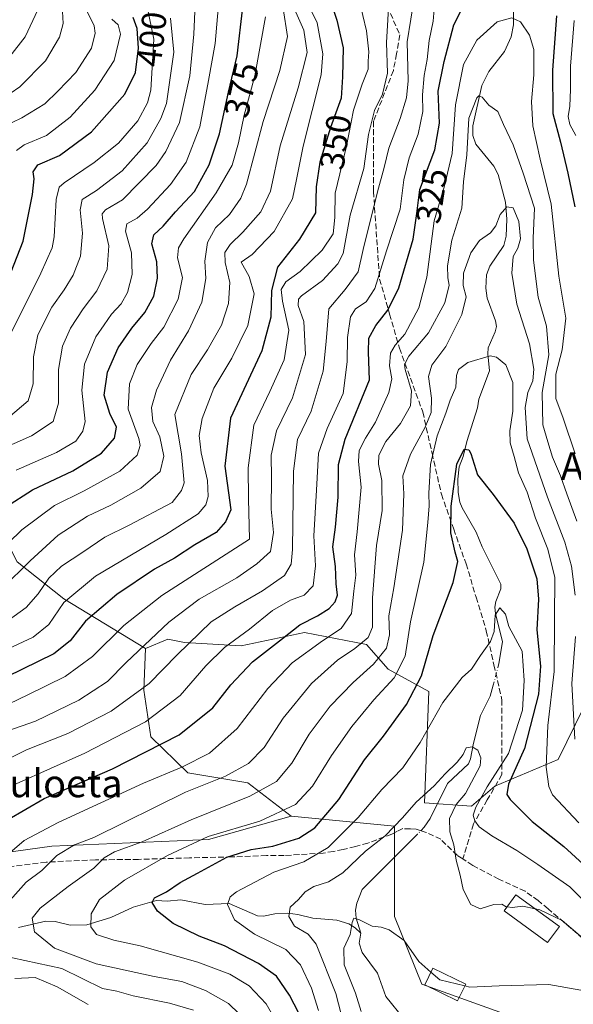
# Model space of a CAD drawing. Units: metres. Extents: x 603338 to 606762, y 4775484 to 4777850.
# Drawn here: x 603870 to 604030, y 4777044 to 4777329 of the extents above; entities that cross this region are included whole.
import ezdxf
from ezdxf.enums import TextEntityAlignment as Align

# ---------------------------------------------------------------- set-up
doc = ezdxf.new("R2010")
doc.units = ezdxf.units.M
doc.header["$MEASUREMENT"] = 0
doc.linetypes.add('DGN Style 3', pattern=[2.307223458686699, 1.648016756204785, -0.6592067024819142])
doc.linetypes.add('DGN Style 4', pattern=[2.6384748266838614, 1.318413404963828, -0.6592067024819142, 0.001648016756204785, -0.6592067024819142])
for name, color, linetype, lineweight in [('Arbolado forestal CxS', 92, 'Continuous', 0), ('Corriente natural lineal', 142, 'Continuous', 13), ('Corriente natural lineal oculto', 9, 'DGN Style 4', 13), ('Curva de nivel maestra', 30, 'Continuous', 30), ('Curva de nivel normal', 30, 'Continuous', 0), ('Edificación Cxs', 1, 'Continuous', 13), ('Pastizal CxS', 92, 'Continuous', 0), ('Rótulo de curva de nivel directora', 7, 'Continuous', 0), ('Senda', 7, 'DGN Style 3', 0), ('Texto cartográfico', 7, 'Continuous', 0)]:
    doc.layers.add(name, color=color, linetype=linetype, lineweight=lineweight)
doc.styles.add('Style-Arial', font='txt')

msp = doc.modelspace()

# ---------------------------------------------------------------- linework, layer by layer
at = {"layer": 'Arbolado forestal CxS', "color": 92, "linetype": 'Continuous', "lineweight": 0}
for points in [[(603732.4385000002, 4777345.3595, 505.5820999999996), (603734.7220999999, 4777338.9147, 504.6803999999975), (603737.5625, 4777330.541300001, 502.4302000000025), (603744.0960999997, 4777324.3519, 497.872199999998), (603761.4244999997, 4777325.3145, 488.0691999999981), (603761.9156999999, 4777324.628699999, 487.8891000000004), (603768.1136999996, 4777315.969500001, 483.9238000000041), (603786.3841000004, 4777312.056500001, 469.8488000000071), (603799.8057000004, 4777298.174699999, 459.1689000000042), (603810.6382999998, 4777283.1273, 447.3019000000059), (603815.7893000003, 4777268.943499999, 440.5864000000002), (603818.5031000003, 4777257.399700001, 435.9284999999945), (603824.3887, 4777245.727700001, 427.2810999999929), (603831.0875000004, 4777238.469500001, 420.1042000000016), (603842.8605000004, 4777231.0065, 410.7709000000032), (603847.7320999998, 4777225.728499999, 405.6570000000065), (603852.1721000001, 4777209.667500001, 394.9949999999953), (603859.1227000002, 4777192.8705, 382.9915000000037), (603869.7260999996, 4777172.114499999, 368.3460999999952), (603883.2758999999, 4777161.4047, 357.415599999993), (603906.8482999997, 4777147.113299999, 341.2642000000051)], [(603732.4385000002, 4777345.3595, 505.5820999999996), (603734.7220999999, 4777338.9147, 504.6803999999975), (603737.5625, 4777330.541300001, 502.4302000000025), (603744.0960999997, 4777324.3519, 497.872199999998), (603761.4244999997, 4777325.3145, 488.0691999999981), (603761.9156999999, 4777324.628699999, 487.8891000000004), (603768.1136999996, 4777315.969500001, 483.9238000000041), (603786.3841000004, 4777312.056500001, 469.8488000000071), (603799.8057000004, 4777298.174699999, 459.1689000000042), (603810.6382999998, 4777283.1273, 447.3019000000059), (603815.7893000003, 4777268.943499999, 440.5864000000002), (603818.5031000003, 4777257.399700001, 435.9284999999945), (603824.3887, 4777245.727700001, 427.2810999999929), (603831.0875000004, 4777238.469500001, 420.1042000000016), (603842.8605000004, 4777231.0065, 410.7709000000032), (603847.7320999998, 4777225.728499999, 405.6570000000065), (603852.1721000001, 4777209.667500001, 394.9949999999953), (603859.1227000002, 4777192.8705, 382.9915000000037), (603869.7260999996, 4777172.114499999, 368.3460999999952), (603883.2758999999, 4777161.4047, 357.415599999993), (603906.8482999997, 4777147.113299999, 341.2642000000051)], [(603869.7260999996, 4777172.114499999, 368.3460999999952), (603883.2758999999, 4777161.4047, 357.415599999993), (603906.8482999997, 4777147.113299999, 341.2642000000051), (603906.3652999997, 4777135.0625, 336.7924000000057), (603908.3693000004, 4777121.6415, 329.203800000003), (603919.0258999999, 4777111.2415, 320.3812000000034), (603936.3537, 4777108.351500001, 314.3527000000031), (603948.8693000004, 4777098.7205, 305.5678999999946), (603924.9937000005, 4777091.9965, 306.207699999999), (603879.7474999996, 4777090.070699999, 318.1428000000014), (603845.0900999998, 4777085.254699999, 329.5678000000044)], [(604048.2298999997, 4777160.596899999, 323.4579999999987), (604025.8850999996, 4777115.0931, 306.1153999999952), (604007.5932999998, 4777107.3881, 294.0905999999959), (604000.8542999999, 4777101.610900001, 293.3338999999978), (603987.3765000004, 4777102.5733, 290.2581000000064), (603988.6239, 4777134.689099999, 299.4250000000029), (603976.8331000004, 4777141.186699999, 309.4573999999994), (603970.5843000002, 4777148.2623, 316.2551999999997), (603952.7207000004, 4777151.691299999, 325.2737000000052), (603934.4288999997, 4777147.839299999, 330.1407999999938), (603918.0630999999, 4777148.802300001, 337.2081000000035), (603913.2490999997, 4777149.7653, 339.8260000000009), (603906.8482999997, 4777147.113299999, 341.2642000000051), (603883.2758999999, 4777161.4047, 357.415599999993), (603869.7260999996, 4777172.114499999, 368.3460999999952)], [(604048.2298999997, 4777160.596899999, 323.4579999999987), (604025.8850999996, 4777115.0931, 306.1153999999952), (604007.5932999998, 4777107.3881, 294.0905999999959), (604000.8542999999, 4777101.610900001, 293.3338999999978), (603987.3765000004, 4777102.5733, 290.2581000000064), (603988.6239, 4777134.689099999, 299.4250000000029), (603976.8331000004, 4777141.186699999, 309.4573999999994), (603970.5843000002, 4777148.2623, 316.2551999999997), (603952.7207000004, 4777151.691299999, 325.2737000000052), (603934.4288999997, 4777147.839299999, 330.1407999999938), (603918.0630999999, 4777148.802300001, 337.2081000000035), (603913.2490999997, 4777149.7653, 339.8260000000009), (603906.8482999997, 4777147.113299999, 341.2642000000051)], [(603906.8482999997, 4777147.113299999, 341.2642000000051), (603906.3652999997, 4777135.0625, 336.7924000000057), (603908.3693000004, 4777121.6415, 329.203800000003), (603919.0258999999, 4777111.2415, 320.3812000000034), (603936.3537, 4777108.351500001, 314.3527000000031), (603948.8693000004, 4777098.7205, 305.5678999999946)], [(603845.0900999998, 4777085.254699999, 329.5678000000044), (603879.7474999996, 4777090.070699999, 318.1428000000014), (603924.9937000005, 4777091.9965, 306.207699999999), (603948.8693000004, 4777098.7205, 305.5678999999946), (603978.7127, 4777095.8311, 290.9406000000017), (603978.7125000004, 4777069.827299999, 286.2768000000069), (603986.5317000002, 4777050.234300001, 283.7581000000064), (604028.8642999995, 4777035.0463, 279.6573999999964)], [(603845.0900999998, 4777085.254699999, 329.5678000000044), (603879.7474999996, 4777090.070699999, 318.1428000000014), (603924.9937000005, 4777091.9965, 306.207699999999), (603948.8693000004, 4777098.7205, 305.5678999999946)], [(603845.0900999998, 4777085.254699999, 329.5678000000044), (603879.7474999996, 4777090.070699999, 318.1428000000014), (603924.9937000005, 4777091.9965, 306.207699999999), (603948.8693000004, 4777098.7205, 305.5678999999946)], [(603948.8693000004, 4777098.7205, 305.5678999999946), (603978.7127, 4777095.8311, 290.9406000000017), (603978.7125000004, 4777069.827299999, 286.2768000000069), (603986.5317000002, 4777050.234300001, 283.7581000000064), (604028.8642999995, 4777035.0463, 279.6573999999964)]]:
    msp.add_polyline3d(points, dxfattribs=at)
at = {"layer": 'Corriente natural lineal', "color": 142, "linetype": 'Continuous', "lineweight": 13}
for points in [[(604013.0027000001, 4777332.0525, 320.9135999999999), (604013.0000999998, 4777327.0001, 320.1073000000033), (604012.3585000001, 4777323.5867, 319.4254999999976), (604010.4600999998, 4777319.3431, 318.3110000000015), (604005.9313000003, 4777313.5483, 317.2002000000066), (604003.8749000002, 4777309.558700001, 317.2541000000056), (604001.3205000004, 4777297.8397, 316.6601999999984), (604001.3108999999, 4777295.083100001, 316.7523999999976), (604002.1353000002, 4777292.549500001, 316.0593999999983), (604007.3120999997, 4777286.1985, 312.9622999999993), (604008.5619000001, 4777283.820499999, 312.6919999999955), (604010.7144999999, 4777275.843699999, 310.9431000000041), (604011.0947000004, 4777270.983100001, 310.2418000000035), (604010.8857000005, 4777266.076300001, 309.7437000000064), (604010.2111000001, 4777263.3391, 309.5157999999938), (604006.1656999999, 4777257.4297, 308.9585999999982), (604005.2697000002, 4777254.8543, 308.8959000000032), (604005.0557000004, 4777251.0273, 308.5825999999943), (604005.3951000003, 4777248.179300001, 308.3218000000052), (604007.8353000004, 4777241.611500001, 306.6848000000027), (604008.0663000002, 4777240.0175, 306.5133999999962), (604007.7333000004, 4777238.445699999, 306.2871000000014), (604005.7269000001, 4777233.8573, 305.6837999999989), (604005.5932999998, 4777232.104499999, 305.3212000000058), (604006.1158999996, 4777227.158700001, 304.5103999999992), (604003.0000999998, 4777219.0001, 303.3502000000008), (604002.6586999996, 4777216.573899999, 303.0531000000047), (603999.5232999995, 4777206.7711, 301.6450000000041), (603998.4868999999, 4777202.4619, 300.9704000000056), (603997.3554999996, 4777199.5327, 300.9872000000032), (603996.9528999999, 4777195.934699999, 300.9312000000064), (603997.0506999996, 4777192.0691, 300.510500000004), (603997.5752999998, 4777189.2817, 300.0743999999977), (603998.2481000006, 4777187.665100001, 299.840200000006), (604002.2660999997, 4777180.692500001, 298.0494000000036), (604003.9331, 4777176.419700001, 297.5544999999984), (604009.3573000003, 4777165.686899999, 295.8190999999933), (604009.3690999999, 4777164.3159, 295.7458000000042), (604007.9146999996, 4777160.705700001, 296.0421000000061), (604007.6517000003, 4777158.985099999, 296.1671999999962), (604007.7966999998, 4777157.229499999, 296.2361999999994), (604009.8060999997, 4777149.0053, 295.1153000000049), (604008.8249000004, 4777142.800100001, 293.6757999999973)], [(604007.1643000003, 4777136.570699999, 292.6080999999977), (604006.2556999996, 4777133.317100001, 292.2617999999929), (604003.4791000001, 4777127.7929, 292.1475999999966), (604001.4357000003, 4777119.806500001, 291.0791999999929), (604000.6423000004, 4777115.3135, 290.4328999999998), (603999.9965000004, 4777113.8203, 290.3184000000037), (603993.9754999997, 4777108.1917, 290.3215999999957), (603988.9473000001, 4777098.0397, 289.1682000000001), (603987.2324999999, 4777095.5507, 289.1092000000062)], [(603985.3547, 4777093.5209, 289.1560999999929), (603969.3583000004, 4777077.551700001, 287.1230000000069), (603967.7710999995, 4777073.6337, 286.1469999999972), (603967.4287, 4777071.635500001, 285.6625000000058), (603967.6199000003, 4777069.265900001, 285.2899000000034), (603969.0000999998, 4777065.0001, 284.7884999999951)], [(603870.1558999997, 4777066.6361, 312.8218000000052), (603878.0799000004, 4777068.478700001, 310.0114999999932), (603880.7774999999, 4777068.308700001, 308.9162999999971), (603885.1001000004, 4777067.2827, 307.1587), (603889.8381000003, 4777067.3795, 305.672000000006), (603896.7741, 4777069.5415, 303.8184999999939), (603903.2494999999, 4777072.4597, 302.0731999999989), (603909.9537000004, 4777074.359099999, 300.8022000000055), (603913.0138999998, 4777074.225299999, 300.0240000000049), (603917.0225000001, 4777074.576300001, 299.0690000000032), (603924.0500999996, 4777073.2753, 296.9726999999984), (603930.9266999997, 4777073.579299999, 295.3463000000047), (603939.1535, 4777069.9487, 293.284799999994), (603940.8409000002, 4777069.885500001, 292.7728999999963), (603944.1517000003, 4777070.5825, 291.7400999999954), (603947.9276999999, 4777070.7697, 290.554999999993), (603950.7282999996, 4777070.407500001, 289.8656999999948), (603955.0963000003, 4777069.2981, 288.6726000000053), (603962.0547000002, 4777068.7783, 286.8289999999979), (603965.5239000004, 4777067.697899999, 285.6585000000051), (603967.3334999997, 4777066.551899999, 285.0123000000021), (603969.0000999998, 4777065.0001, 284.7884999999951)], [(603969.0000999998, 4777065.0001, 284.7884999999951), (603968.4382999997, 4777062.108300001, 284.4961000000039), (603969.3229, 4777059.360500001, 283.7449999999953), (603973.8006999996, 4777053.435900001, 282.505799999999), (603976.1948999995, 4777046.733100001, 281.9489999999932), (603981.4524999997, 4777040.163699999, 280.5123000000021)]]:
    msp.add_polyline3d(points, dxfattribs=at)
at = {"layer": 'Corriente natural lineal oculto', "color": 9, "linetype": 'DGN Style 4', "lineweight": 13, "extrusion": (-0.04208540897597397, -0.1578747722052833, 0.986561896006761), "elevation": -779320.5604248514, "flags": 128}
msp.add_lwpolyline([(-646866.8382054404, 4707456.089766426), (-646866.8382054404, 4707449.555013177)], dxfattribs=at)
at = {"layer": 'Corriente natural lineal oculto', "color": 9, "linetype": 'DGN Style 4', "lineweight": 13, "extrusion": (0.01151629760914023, 0.01244849338557556, 0.9998561946109087), "elevation": 66712.40671128136, "flags": 128}
msp.add_lwpolyline([(603943.8433015606, 4776635.201693112), (603941.9650859496, 4776633.17173582)], dxfattribs=at)
at = {"layer": 'Curva de nivel maestra', "color": 30, "linetype": 'Continuous', "lineweight": 30, "flags": 128}
for points, elevation in [([(603959.5199999996, 4777335.8201), (603962.04, 4777328.3201), (603963.8600000005, 4777320.350099999), (603963.6799999997, 4777311.970100001), (603963.2599999999, 4777305.890100001), (603960.2000000002, 4777297.4101), (603957.1500000004, 4777287.420100001), (603956.04, 4777280.2501), (603955.8499999996, 4777272.7401), (603951.2599999999, 4777265.1801), (603944.9000000004, 4777257.0701), (603943.2199999997, 4777250.360099999), (603942.9400000004, 4777242.6801), (603940.4000000004, 4777232.960100001), (603931.3399999999, 4777213.520099999), (603929.7199999997, 4777199.7301), (603931.4100000003, 4777187.1501), (603929.8499999996, 4777183.6501), (603927.1799999997, 4777180.530099999), (603921.04, 4777176.9901), (603915.1799999997, 4777173.130100001), (603909.3600000005, 4777169.940099999), (603898.5, 4777162.6801), (603889.5199999996, 4777154.940099999), (603885.0999999996, 4777149.290100001), (603880.3600000005, 4777145.600099999), (603866.8099999996, 4777138.9101)], 350), ([(603861.5999999996, 4777094.550100001), (603877.5199999996, 4777103.850099999), (603897.2699999996, 4777112.340100001), (603916.5199999996, 4777122.200099999), (603926.2400000002, 4777129.950099999), (603931.4100000003, 4777136.590100001), (603937.6900000004, 4777143.2601), (603946.3099999996, 4777149.940099999), (603951.3200000003, 4777153.960100001), (603956.4600000001, 4777156.520099999), (603959.8099999996, 4777158.600099999), (603961.5899999999, 4777160.530099999), (603962.1799999997, 4777162.440099999), (603961.8200000003, 4777165.720100001), (603961.6299999999, 4777170.7301), (603960.8600000005, 4777176.4001), (603961.6200000001, 4777182.140100001), (603962.3899999997, 4777190.7301), (603962.5499999998, 4777200.190099999), (603964.4199999999, 4777207.520099999), (603971.4400000004, 4777224.590100001), (603971.1799999997, 4777232.5801), (603971.2699999996, 4777236.590100001), (603973.2400000002, 4777240.3201), (603976.7800000003, 4777244.670100001), (603979.9699999997, 4777251.110099999), (603984.0199999996, 4777265.1801), (603985.1200000001, 4777272.630100001), (603985.9800000006, 4777279.4801), (603990.2999999998, 4777291.0001), (603991.6399999997, 4777298.6801), (603991.2699999996, 4777307.9001), (603992.9699999997, 4777316.4001), (603995.7699999996, 4777327.040100001), (603998.8799999999, 4777333.120100001)], 324.9999999999999), ([(603866.3799999999, 4777187.880100001), (603874.1900000004, 4777192.9101), (603885.8499999996, 4777198.3201), (603894.0999999996, 4777203.440099999), (603897.8600000005, 4777207.7601), (603898.4400000004, 4777210.920100001), (603896.4800000006, 4777214.850099999), (603894.8399999999, 4777220.220100001), (603895.8200000003, 4777226.770099999), (603898.9500000002, 4777233.850099999), (603902.8499999996, 4777239.5001), (603906.6100000005, 4777244.0001), (603909.1699999999, 4777248.7501), (603910.2999999998, 4777253.950099999), (603910.0899999999, 4777258.630100001), (603908.5899999999, 4777263.8201), (603909.2300000006, 4777266.4001), (603911.9199999999, 4777268.920100001), (603915.4600000001, 4777273.0801), (603920.9500000002, 4777278.960100001), (603925.1500000004, 4777286.590100001), (603928.1699999999, 4777295.590100001), (603930.79, 4777307.590100001), (603933.2199999997, 4777318.050100001), (603934.9199999999, 4777332.0801)], 375), ([(604025.4000000004, 4777329.5701), (604024.29, 4777313.920100001), (604024.3600000005, 4777301.4101), (604026.6200000001, 4777293.140100001), (604028.7000000002, 4777284.1801), (604030.7599999999, 4777274.530099999)], 324.9999999999999), ([(603867.1600000003, 4777253.540100001), (603871.5300000003, 4777264.630100001), (603874.2400000002, 4777278.100099999), (603874.7199999997, 4777282.590100001), (603874.3600000005, 4777284.590100001), (603875.7100000001, 4777286.590100001), (603881.9400000004, 4777289.3201), (603891.25, 4777296.1801), (603900.8499999996, 4777306.9901), (603903.9600000001, 4777313.2601), (603904.7699999996, 4777320.2601), (603904.4000000004, 4777325.920100001), (603903.29, 4777329.170100001)], 400), ([(603954.9100000003, 4777034.4801), (603948.3200000003, 4777047.090100001), (603944.6200000001, 4777052.610099999), (603939.4400000004, 4777056.2501), (603929.5599999996, 4777061.340100001), (603922.3099999996, 4777064.110099999), (603914.7999999998, 4777067.7301), (603910.29, 4777071.370100001), (603908.7000000002, 4777073.860099999), (603909.4400000004, 4777075.140100001), (603912.8499999996, 4777076.860099999), (603916.8499999996, 4777079.620100001), (603921.8499999996, 4777082.2601), (603930.3099999996, 4777086.9301), (603937.3499999996, 4777089.130100001), (603943.5300000003, 4777090.120100001), (603951.0800000001, 4777092.390100001), (603955.7000000002, 4777095.370100001), (603962.6500000004, 4777103.540100001), (603970.0599999996, 4777114.960100001), (603975.5, 4777121.840100001), (603982.1799999997, 4777130.9001), (603986.5, 4777139.2301), (603989.8600000005, 4777150.860099999), (603995.6200000001, 4777166.140100001), (603996.9500000002, 4777172.1801), (603996.1399999997, 4777174.870100001), (603994.9500000002, 4777180.470100001), (603995.0199999996, 4777188.1501), (603996.7000000002, 4777200.3201), (603998.8200000003, 4777204.600099999), (604000.1600000003, 4777204.390100001), (604000.7400000002, 4777203.360099999), (604002.6600000003, 4777197.2401), (604007.1600000003, 4777191.520099999), (604013.2000000002, 4777183.2401), (604016.9100000003, 4777175.8101), (604019.75, 4777167.170100001), (604020.2800000003, 4777161.360099999), (604019.7699999996, 4777152.4801), (604020.7800000003, 4777142.0001), (604020.2599999999, 4777133.9301), (604016.2000000002, 4777118.270099999), (604011.54, 4777107.9301), (604011.0700000003, 4777105.0101), (604012.0199999996, 4777103.5701), (604018.4100000003, 4777097.1801), (604027.5899999999, 4777090.0001), (604044.3300000001, 4777074.7401)], 300)]:
    msp.add_lwpolyline(points, dxfattribs=dict(at, elevation=elevation))
at = {"layer": 'Curva de nivel normal', "color": 30, "linetype": 'Continuous', "lineweight": 0, "flags": 128}
for points, elevation in [([(603869.5099999999, 4777198.51), (603881.1200000001, 4777203.65), (603886.6799999997, 4777206.930000001), (603888.7100000001, 4777209.83), (603889.3899999997, 4777212.59), (603888.4600000001, 4777221.630000001), (603889.1900000004, 4777229.140000001), (603892.4900000002, 4777237.029999999), (603894.8499999996, 4777240.5), (603897.04, 4777243.539999999), (603899.7400000002, 4777246.550000001), (603901.6100000005, 4777249.82), (603902.9600000001, 4777255.039999999), (603902.7999999998, 4777261.27), (603901.0199999996, 4777267.480000001), (603901.4600000001, 4777269.65), (603904.4000000004, 4777271.25), (603907.3700000001, 4777273.880000001), (603913.9800000006, 4777280.91), (603918.5, 4777287.42), (603922.4699999997, 4777297.59), (603925.0199999996, 4777310.930000001), (603926.9199999999, 4777321.630000001), (603928.5, 4777339.5)], 380), ([(603862.9000000004, 4777145.039999999), (603874.3700000001, 4777150.34), (603878.9199999999, 4777154.039999999), (603883.2599999999, 4777160.33), (603892.4000000004, 4777167.939999999), (603912.6500000004, 4777179.980000001), (603921.9600000001, 4777185.970000001), (603924.1799999997, 4777188.550000001), (603924.9299999997, 4777190.92), (603924.6699999999, 4777195.59), (603922.8399999999, 4777203.59), (603922.2599999999, 4777208.560000001), (603923.1600000003, 4777213.460000001), (603926.5499999998, 4777222.220000001), (603931.7100000001, 4777230.84), (603936.3499999996, 4777240.26), (603938.1799999997, 4777249.460000001), (603936.7199999997, 4777254.449999999), (603934.3700000001, 4777258.59), (603937.5700000003, 4777260.74), (603943.9800000006, 4777267.350000001), (603949.2699999996, 4777276.789999999), (603950.3399999999, 4777282.42), (603952.3499999996, 4777292.01), (603957.5499999998, 4777312.630000001), (603957.9400000004, 4777318.619999999), (603956.3700000001, 4777327.550000001), (603952.3099999996, 4777335.91)], 355), ([(603984.4100000003, 4777335.32), (603982.3700000001, 4777322.109999999), (603982.6500000004, 4777310.869999999), (603982.1699999999, 4777305.939999999), (603980.3399999999, 4777299.949999999), (603977.0099999999, 4777291.439999999), (603975.6600000003, 4777285.82), (603973.7199999997, 4777278.83), (603969.6200000001, 4777262.17), (603968.1399999997, 4777255.779999999), (603964.4600000001, 4777250.680000001), (603959.6799999997, 4777245.050000001), (603958.9699999997, 4777235.710000001), (603958.0499999998, 4777227.140000001), (603954.6600000003, 4777215.600000001), (603950.7000000002, 4777207.359999999), (603949.5199999996, 4777198.300000001), (603949.2199999997, 4777175.689999999), (603948.8399999999, 4777171.42), (603946.9600000001, 4777168.140000001), (603940.54, 4777163.75), (603932.6200000001, 4777159.09), (603925.7300000006, 4777154.76), (603915.9199999999, 4777145.32), (603907.8899999997, 4777136.99), (603896.9000000004, 4777129), (603884.4000000004, 4777122.600000001), (603872.4800000006, 4777117.84), (603863.8499999996, 4777113.600000001)], 335), ([(603863.8499999996, 4777204.060000001), (603873.8700000001, 4777208.470000001), (603880.1200000001, 4777212.58), (603881.7000000002, 4777217.92), (603881.6699999999, 4777227.58), (603882.8799999999, 4777234.310000001), (603885.1699999999, 4777239.470000001), (603888.8499999996, 4777245.08), (603892.7300000006, 4777250.300000001), (603895.7100000001, 4777256.49), (603896.2000000002, 4777263.26), (603894.3700000001, 4777271.100000001), (603894.2699999996, 4777272.51), (603895.3099999996, 4777273.67), (603900.1799999997, 4777276.52), (603909.9299999997, 4777286.42), (603912.7100000001, 4777290.430000001), (603916.6600000003, 4777298.869999999), (603919.6100000005, 4777312.279999999), (603920.7300000006, 4777324.33), (603921.2000000002, 4777335.279999999)], 385), ([(603867.0999999996, 4777123.32), (603875.04, 4777126.100000001), (603887.5999999996, 4777132.15), (603895.8499999996, 4777137.619999999), (603901.2699999996, 4777143.039999999), (603913.54, 4777154.680000001), (603922.2699999996, 4777161.32), (603933.1799999997, 4777167.480000001), (603938.9800000006, 4777171.51), (603942.9000000004, 4777175.100000001), (603943.7599999999, 4777180.600000001), (603943.1100000005, 4777187.34), (603943.1600000003, 4777196.25), (603943.0599999996, 4777202.84), (603944.5899999999, 4777209.92), (603949.2300000006, 4777219.42), (603953.0300000003, 4777231.890000001), (603952.54, 4777241.42), (603950.9000000004, 4777246.01), (603950.9500000002, 4777247.890000001), (603951.8200000003, 4777248.869999999), (603957.8700000001, 4777253.26), (603962.2999999998, 4777258.09), (603963.8300000001, 4777261.060000001), (603965.8799999999, 4777272.140000001), (603969.8399999999, 4777285.560000001), (603971.1799999997, 4777295.359999999), (603972.9199999999, 4777302.350000001), (603975.1799999997, 4777307.029999999), (603976.6500000004, 4777313.100000001), (603976.4100000003, 4777321.949999999), (603977.1299999999, 4777335.189999999)], 340), ([(603862.04, 4777303.32), (603870.5300000003, 4777309.16), (603877.9800000006, 4777316.600000001), (603881.9900000002, 4777323.430000001), (603883.04, 4777327.4), (603882.7699999996, 4777332.640000001)], 415), ([(603864.6100000005, 4777129.789999999), (603872.8799999999, 4777133.710000001), (603883.6100000005, 4777138.99), (603891.5199999996, 4777144.779999999), (603900.5199999996, 4777153.720000001), (603911.5499999998, 4777162.380000001), (603936.8600000005, 4777178.600000001), (603936.5700000003, 4777190.32), (603936.4600000001, 4777199.199999999), (603938.0999999996, 4777211.57), (603942.6799999997, 4777221.24), (603946.8399999999, 4777230.34), (603948.1500000004, 4777238.92), (603946.3799999999, 4777247.26), (603945.9900000002, 4777250.65), (603947.3399999999, 4777252.880000001), (603951.4900000002, 4777255.869999999), (603957.8200000003, 4777261.980000001), (603960.9699999997, 4777266.730000001), (603961.4299999997, 4777271.480000001), (603961.5300000003, 4777278.5), (603964.7999999998, 4777292), (603966.7999999998, 4777302.359999999), (603969.3099999996, 4777309.92), (603971.1100000005, 4777314.25), (603971.0599999996, 4777316.58), (603971.2800000003, 4777319.25), (603970.5700000003, 4777325.26), (603968.5099999999, 4777334.26)], 345), ([(603865.5199999996, 4777297.539999999), (603871.1500000004, 4777300.199999999), (603877.7199999997, 4777304.26), (603881.4800000006, 4777307.890000001), (603886.6799999997, 4777313.310000001), (603891.2000000002, 4777320.32), (603892.3099999996, 4777324.630000001), (603892, 4777326.77), (603888.7000000002, 4777333.32)], 410), ([(603867.1799999997, 4777155.220000001), (603872.3399999999, 4777158.930000001), (603875.8200000003, 4777162.869999999), (603878.8600000005, 4777167.369999999), (603882.5700000003, 4777170.82), (603888.7000000002, 4777174.850000001), (603895.0800000001, 4777179.189999999), (603902.1100000005, 4777182.720000001), (603914.5099999999, 4777189.220000001), (603917.2199999997, 4777192.680000001), (603917.9400000004, 4777194.890000001), (603917.2100000001, 4777203.25), (603915.3200000003, 4777214.59), (603919.9500000002, 4777226.16), (603924.7400000002, 4777233.220000001), (603928.7100000001, 4777240.33), (603930.7199999997, 4777246.59), (603931.1100000005, 4777252.699999999), (603929.8300000001, 4777258.449999999), (603929.7300000006, 4777261.300000001), (603931.2199999997, 4777263.689999999), (603934.9100000003, 4777267.25), (603940.1200000001, 4777273.039999999), (603942.8499999996, 4777279.02), (603945.6299999999, 4777292.09), (603950.8300000001, 4777308.880000001), (603953.4800000006, 4777319.050000001), (603952.4900000002, 4777325.460000001), (603948.6299999999, 4777334.26)], 360), ([(603867.3099999996, 4777236.59), (603876.5999999996, 4777255.350000001), (603879.8700000001, 4777262.699999999), (603880.4699999997, 4777265.84), (603881.0499999998, 4777276.67), (603881.8899999997, 4777280.15), (603883.3300000001, 4777281.460000001), (603892, 4777287.32), (603899.0099999999, 4777292.9), (603904.5599999996, 4777299.369999999), (603907.3600000005, 4777304.529999999), (603908.3499999996, 4777308.180000001), (603909.1900000004, 4777322.869999999), (603907.2999999998, 4777332.220000001)], 395), ([(603990.29, 4777333.880000001), (603989.7999999998, 4777328.050000001), (603988.6699999999, 4777322.460000001), (603988.0700000003, 4777316.980000001), (603987.2400000002, 4777312.42), (603986.7999999998, 4777306.810000001), (603986.8799999999, 4777302.029999999), (603985.4900000002, 4777295.5), (603982.9100000003, 4777288.65), (603981.3200000003, 4777282.350000001), (603980.2599999999, 4777273.810000001), (603976.3399999999, 4777261.789999999), (603973.04, 4777250.91), (603970.5199999996, 4777247.060000001), (603967.3899999997, 4777245.100000001), (603965.9800000006, 4777242.800000001), (603965.0800000001, 4777236.789999999), (603965.04, 4777229.76), (603963.8499999996, 4777220.67), (603959.2000000002, 4777210.59), (603956.7400000002, 4777203.480000001), (603956.1299999999, 4777192.74), (603955.3700000001, 4777179.59), (603955.9000000004, 4777170.930000001), (603955.2199999997, 4777165.199999999), (603952.6299999999, 4777162.439999999), (603948.6500000004, 4777161.050000001), (603943.4400000004, 4777158.060000001), (603936.8200000003, 4777152.699999999), (603929.5599999996, 4777147.42), (603924.1799999997, 4777142.119999999), (603916.8200000003, 4777133.529999999), (603906.8300000001, 4777125.980000001), (603889.2800000003, 4777116.880000001), (603869.4600000001, 4777108.07)], 330), ([(603859.6500000004, 4777170.27), (603871.0800000001, 4777181.310000001), (603880.5599999996, 4777188.33), (603889.0899999999, 4777192.539999999), (603899.4100000003, 4777198.220000001), (603904.3700000001, 4777202.859999999), (603905.25, 4777205.699999999), (603904.8799999999, 4777207.66), (603901.7599999999, 4777216.140000001), (603902.1699999999, 4777223.439999999), (603904.4500000002, 4777229), (603908.4900000002, 4777235.060000001), (603912.0599999996, 4777239.82), (603916.2800000003, 4777247.890000001), (603917.4900000002, 4777254.100000001), (603916.0700000003, 4777259.789999999), (603916.3200000003, 4777262.680000001), (603917.8499999996, 4777265.24), (603927.1799999997, 4777278.52), (603931.7999999998, 4777286.57), (603933.6399999997, 4777292.939999999), (603935.25, 4777300.92), (603938.4100000003, 4777312.279999999), (603941.4699999997, 4777329.33)], 370), ([(603865.5800000001, 4777164.480000001), (603873.5199999996, 4777172.42), (603881.5999999996, 4777179.76), (603890.0599999996, 4777185.25), (603896.8499999996, 4777188.449999999), (603905.4500000002, 4777193.350000001), (603911.0599999996, 4777198.180000001), (603912.0700000003, 4777202.600000001), (603910.9199999999, 4777208.180000001), (603908.9500000002, 4777212.59), (603908.5599999996, 4777216.59), (603909.9600000001, 4777221.59), (603914.0599999996, 4777230.26), (603919.2199999997, 4777238.699999999), (603923.0199999996, 4777246.99), (603924.25, 4777253.859999999), (603923.9600000001, 4777258.880000001), (603924.7000000002, 4777264.26), (603927.0199999996, 4777268.439999999), (603931.0199999996, 4777272.32), (603934.2800000003, 4777277.050000001), (603935.9299999997, 4777281.07), (603940.7699999996, 4777299.119999999), (603945.54, 4777313.82), (603947.8200000003, 4777323.689999999), (603946.54, 4777331.76)], 365), ([(603875.7000000002, 4777331.300000001), (603872.0599999996, 4777323.560000001), (603867.6600000003, 4777317.92)], 420), ([(603864.1699999999, 4777085.230000001), (603871.7699999996, 4777091.730000001), (603881.5700000003, 4777096.939999999), (603906.2100000001, 4777108.25), (603917.3200000003, 4777112.850000001), (603925.2800000003, 4777116.91), (603933.29, 4777123.980000001), (603942.0899999999, 4777135.529999999), (603949.1600000003, 4777142.92), (603957.8700000001, 4777149.27), (603963.29, 4777152.84), (603966.2699999996, 4777157.199999999), (603966.9400000004, 4777163.680000001), (603967.54, 4777168.300000001), (603967.1399999997, 4777174.119999999), (603967.9000000004, 4777180.720000001), (603969.0300000003, 4777193.619999999), (603968.3200000003, 4777201.060000001), (603968.4800000006, 4777204.220000001), (603970.2800000003, 4777207.75), (603973.2199999997, 4777212.41), (603977.0099999999, 4777220.99), (603977.8700000001, 4777224.939999999), (603977.2300000006, 4777228.66), (603977.5599999996, 4777232.279999999), (603978.9100000003, 4777234.59), (603981.6100000005, 4777237.810000001), (603985.6500000004, 4777245.34), (603988.04, 4777254.27), (603990.1299999999, 4777270.460000001), (603993.0899999999, 4777280.59), (603995.3200000003, 4777289.92), (603996.3200000003, 4777303.92), (603998.5599999996, 4777315.59), (604002.4000000004, 4777322.640000001), (604008.3399999999, 4777327.890000001), (604012.5199999996, 4777329.060000001), (604015.04, 4777327.880000001), (604017.6200000001, 4777324.029999999), (604018.8600000005, 4777319.91), (604018.8499999996, 4777312.619999999), (604018.2199999997, 4777304.92), (604018.6200000001, 4777297.859999999), (604020.7599999999, 4777288.26), (604023.9199999999, 4777275.32), (604026.1100000005, 4777254.5), (604028.1299999999, 4777242.42), (604027.0700000003, 4777233.26), (604025.2000000002, 4777226.26), (604025.2300000006, 4777219.25), (604027.3499999996, 4777213.5), (604030.79, 4777203.24)], 320), ([(603867.1600000003, 4777213.66), (603872.9600000001, 4777218.59), (603874.3399999999, 4777223.5), (603874.4699999997, 4777231.26), (603875.7100000001, 4777237.58), (603879.7699999996, 4777245.609999999), (603883.3399999999, 4777250.59), (603885.9199999999, 4777254.83), (603888.0199999996, 4777260.25), (603888.6600000003, 4777266.92), (603887.9600000001, 4777273.609999999), (603888.5599999996, 4777276.59), (603892.7000000002, 4777279.26), (603900.0999999996, 4777284.92), (603907.2999999998, 4777293.02), (603911.2800000003, 4777300), (603912.8300000001, 4777304.310000001), (603915.0199999996, 4777319.17), (603914.0300000003, 4777328.960000001)], 390), ([(603869.5999999996, 4777290.74), (603871.7800000003, 4777292.41), (603878.2599999999, 4777295.08), (603885.0499999998, 4777300.359999999), (603892.2000000002, 4777308.189999999), (603897.7999999998, 4777316.689999999), (603899.5599999996, 4777324.34), (603898.9199999999, 4777326.99), (603897.0599999996, 4777328.640000001)], 405), ([(604031.0300000003, 4777295.100000001), (604029.2599999999, 4777298.310000001), (604028.8200000003, 4777300.560000001), (604029.3200000003, 4777303.59), (604029.5, 4777308.390000001), (604029.4800000006, 4777315.08), (604030.54, 4777328.24)], 330), ([(603867, 4777073.66), (603872.4000000004, 4777079.699999999), (603876.9199999999, 4777083.100000001), (603881.2100000001, 4777087.4), (603886.3499999996, 4777090.5), (603891.8700000001, 4777092.600000001), (603918.3499999996, 4777105.66), (603929.8499999996, 4777110.25), (603936.5199999996, 4777113.890000001), (603941.0300000003, 4777118.52), (603946.5800000001, 4777126.980000001), (603954.7000000002, 4777137.039999999), (603962.2300000006, 4777143.730000001), (603967.1799999997, 4777147.08), (603971.0999999996, 4777150.25), (603972.2999999998, 4777153.230000001), (603972.3399999999, 4777161.689999999), (603973.4299999997, 4777176.800000001), (603975.1100000005, 4777186.92), (603975, 4777195.59), (603974.04, 4777200.26), (603974.1900000004, 4777202.92), (603976.1399999997, 4777206.83), (603980.4299999997, 4777212.029999999), (603983.2999999998, 4777217.060000001), (603983.5599999996, 4777221.4), (603981.7199999997, 4777227.59), (603981.54, 4777228.99), (603982.8200000003, 4777231.430000001), (603988.5199999996, 4777238.140000001), (603993.2400000002, 4777246.82), (603994.4600000001, 4777251.869999999), (603994.0800000001, 4777254), (603993.9600000001, 4777257.449999999), (603995.1799999997, 4777264.92), (603998.1399999997, 4777274.130000001), (603998.5599999996, 4777281.74), (603999.5599999996, 4777289.560000001), (604000.0999999996, 4777300.060000001), (604002.4400000004, 4777305.980000001), (604003.04, 4777306.550000001), (604003.9500000002, 4777306.15), (604005.9400000004, 4777303.859999999), (604008.4500000002, 4777302.039999999), (604010.1200000001, 4777298.279999999), (604012.8799999999, 4777292.380000001), (604015.8200000003, 4777284.180000001), (604019.0899999999, 4777274.140000001), (604018.7300000006, 4777265.480000001), (604018.75, 4777259.09), (604020.1200000001, 4777248.480000001), (604022.54, 4777240.050000001), (604023.2599999999, 4777231.83), (604021.2699999996, 4777220.92), (604021.4800000006, 4777211.619999999), (604022.8899999997, 4777206.699999999), (604024.2800000003, 4777202.289999999), (604026.5499999998, 4777196.939999999), (604028.3899999997, 4777191.75), (604031.3399999999, 4777183.869999999)], 315), ([(603936.8099999996, 4777038.800000001), (603930.7599999999, 4777044.680000001), (603924.1399999997, 4777048.480000001), (603917.29, 4777051.02), (603909.3300000001, 4777052.460000001), (603892.54, 4777056.09), (603880.5899999999, 4777060.640000001), (603874.7599999999, 4777065.359999999), (603874.1299999999, 4777069.300000001), (603876.3799999999, 4777072.189999999), (603884.5199999996, 4777078.439999999), (603891.8499999996, 4777083.689999999), (603894.8499999996, 4777086.680000001), (603897.8499999996, 4777088.439999999), (603905.8499999996, 4777091.300000001), (603919.9600000001, 4777097.640000001), (603936.9400000004, 4777104.5), (603944.6200000001, 4777108.779999999), (603949.0300000003, 4777114.029999999), (603954.0800000001, 4777122.380000001), (603960.1299999999, 4777130.439999999), (603966.7400000002, 4777137.289999999), (603972.6399999997, 4777142.58), (603976.3200000003, 4777147.16), (603977.2699999996, 4777151.07), (603977.0800000001, 4777156.480000001), (603978.4600000001, 4777164.560000001), (603980.9699999997, 4777181.26), (603981.4100000003, 4777191.699999999), (603981.0999999996, 4777196.92), (603983.2599999999, 4777203.17), (603987.5499999998, 4777210.99), (603989.2100000001, 4777215.140000001), (603989.3399999999, 4777219.33), (603988.4699999997, 4777225.539999999), (603989.4800000006, 4777228.800000001), (603993.5300000003, 4777234.25), (603998.0800000001, 4777243.470000001), (603999.3200000003, 4777248.52), (603998.4500000002, 4777251.83), (603998.6200000001, 4777255.390000001), (604000.7400000002, 4777261.27), (604003.1799999997, 4777264.83), (604006.3499999996, 4777266.980000001), (604007.8899999997, 4777269), (604009.1900000004, 4777272.32), (604011.1200000001, 4777274.550000001), (604012.9199999999, 4777274.189999999), (604014.5999999996, 4777270.33), (604015.0199999996, 4777265.26), (604014.2999999998, 4777262.59), (604012.9400000004, 4777260.17), (604012.5700000003, 4777255.34), (604014.0099999999, 4777246.42), (604017.5899999999, 4777235), (604018.9299999997, 4777227.65), (604018.6299999999, 4777224.34), (604017.1100000005, 4777220.99), (604016.4199999999, 4777216.600000001), (604016.9299999997, 4777207.600000001), (604022.79, 4777190.76), (604027.8200000003, 4777177.82), (604029.7400000002, 4777170.83), (604030.79, 4777162.52)], 310), ([(603946.5700000003, 4777035.99), (603941.6299999999, 4777044.619999999), (603936.75, 4777049.800000001), (603931.1699999999, 4777053.16), (603921.9100000003, 4777056.66), (603905.2199999997, 4777061.300000001), (603897.6500000004, 4777062.970000001), (603892.6299999999, 4777064.619999999), (603891.0199999996, 4777066.789999999), (603891.0800000001, 4777070.58), (603893.5300000003, 4777074.689999999), (603900.79, 4777080.25), (603913.1399999997, 4777087.390000001), (603924.8499999996, 4777092.850000001), (603939.8099999996, 4777097.27), (603950.1100000005, 4777102.130000001), (603955.0099999999, 4777107.430000001), (603960.5300000003, 4777116.220000001), (603966.3600000005, 4777124.600000001), (603972.7400000002, 4777132.27), (603978.5899999999, 4777138.600000001), (603981.7599999999, 4777144.930000001), (603983.2599999999, 4777154.800000001), (603987.0899999999, 4777172.039999999), (603988.2599999999, 4777183.449999999), (603988.7199999997, 4777188.26), (603988.5899999999, 4777191.91), (603989.0599999996, 4777200.199999999), (603991.0199999996, 4777208.430000001), (603993.5300000003, 4777215), (603994.7800000003, 4777218.779999999), (603996.4199999999, 4777222.52), (603996.5899999999, 4777225.810000001), (603997.1200000001, 4777227.58), (603999.8499999996, 4777229.57), (604006.2400000002, 4777231.57), (604008.0999999996, 4777231.15), (604010.79, 4777228.9), (604012.8099999996, 4777223.880000001), (604012.7800000003, 4777215.52), (604011.9699999997, 4777209.880000001), (604012.0599999996, 4777206.41), (604013.1699999999, 4777202.460000001), (604014.4699999997, 4777197.75), (604016.9400000004, 4777192.220000001), (604019.3200000003, 4777184.720000001), (604022.9600000001, 4777175.710000001), (604024.9299999997, 4777167.630000001), (604024.8099999996, 4777155.710000001), (604024.7699999996, 4777140.470000001), (604022.8899999997, 4777124.880000001), (604022.4299999997, 4777112.850000001), (604023.1799999997, 4777107.300000001), (604024.2699999996, 4777104.930000001), (604031.9000000004, 4777096.850000001)], 305), ([(604036.9100000003, 4777070.810000001), (604029.25, 4777078.380000001), (604020.0300000003, 4777084.77), (604013.9800000006, 4777088.859999999), (604006.7999999998, 4777093.08), (604003.1500000004, 4777095.66), (604001.8300000001, 4777097.430000001), (604001.3899999997, 4777099), (604002.0999999996, 4777101.33), (604005.4000000004, 4777107.15), (604011.6100000005, 4777116.800000001), (604015.6200000001, 4777129.32), (604016.0899999999, 4777137.91), (604015.54, 4777146.289999999), (604011.6799999997, 4777153.430000001), (604010.7199999997, 4777157), (604009.0300000003, 4777158.869999999), (604007.75, 4777156.689999999), (604007.4000000004, 4777151.99), (604006.3799999999, 4777149.140000001), (604003.54, 4777145.100000001), (604000.9400000004, 4777141.140000001), (603998.1799999997, 4777138.779999999), (603992.6399999997, 4777131.51), (603986.1200000001, 4777119.939999999), (603981.0999999996, 4777112.640000001), (603974.9699999997, 4777106.42), (603968.1799999997, 4777098.33), (603959.5, 4777089.720000001), (603952.5099999999, 4777085.52), (603943.8499999996, 4777082.57), (603933.04, 4777076.9), (603931.2300000006, 4777075.5), (603930.4699999997, 4777073.27), (603932.5199999996, 4777068.850000001), (603938.2599999999, 4777064.720000001), (603947.3300000001, 4777060.24), (603951.5800000001, 4777055.859999999), (603954.7100000001, 4777049.07), (603956.75, 4777042.66)], 295), ([(604030.9100000003, 4777150.600000001), (604029.8399999999, 4777137.029999999), (604030.7000000002, 4777120.9)], 310), ([(603963.9800000006, 4777039.060000001), (603961.7800000003, 4777047.529999999), (603956.0999999996, 4777061.82), (603953.7699999996, 4777064.66), (603949.8499999996, 4777067.02), (603948.2100000001, 4777069.76), (603948.5800000001, 4777072.460000001), (603950.9699999997, 4777074.67), (603952.9100000003, 4777076.859999999), (603955.3799999999, 4777078.439999999), (603959.6600000003, 4777079.83), (603963.7199999997, 4777082.4), (603970.3499999996, 4777088.600000001), (603975.9699999997, 4777093.07), (603981.0199999996, 4777098.27), (603984.9199999999, 4777102.810000001), (603990.0899999999, 4777107.470000001), (603993.2599999999, 4777110.970000001), (603996.79, 4777114.279999999), (603998.5, 4777116.51), (603999.3499999996, 4777118.439999999), (604001.0999999996, 4777118.75), (604002.7199999997, 4777117.730000001), (604003.5700000003, 4777115.560000001), (604003.3499999996, 4777113.289999999), (603999.1600000003, 4777105.27), (603996.4299999997, 4777102.140000001), (603994.5300000003, 4777098.039999999), (603994.6399999997, 4777094.199999999), (603995.7699999996, 4777090.430000001), (603996.4600000001, 4777086.02), (603997.5899999999, 4777081.680000001), (603998.5199999996, 4777077.600000001), (604000.7300000006, 4777073.279999999), (604003.3499999996, 4777072), (604007.3399999999, 4777073.230000001), (604009.6200000001, 4777073.350000001), (604010.9299999997, 4777072.609999999), (604011.148, 4777072.5823)], 290), ([(604019.2633999997, 4777072.022600001), (604015.7000000002, 4777072.779999999), (604012.6600000003, 4777072.390000001), (604011.148, 4777072.5823)], 290), ([(604057.9600000001, 4777041.07), (604054.2400000002, 4777046.27), (604047.3600000005, 4777051.289999999), (604039.4199999999, 4777057.58), (604035.0700000003, 4777060.76), (604032.2300000006, 4777064.210000001), (604027.0199999996, 4777068.66), (604020.6399999997, 4777071.730000001), (604019.2633999997, 4777072.022600001)], 290), ([(603969.0199999996, 4777042.359999999), (603967.4400000004, 4777047.66), (603964.1100000005, 4777055.84), (603964.0899999999, 4777060.66), (603965.8600000005, 4777064.600000001), (603966.4100000003, 4777068.08), (603966.9100000003, 4777069.34), (603968.4000000004, 4777068.960000001), (603972.1799999997, 4777066.980000001), (603974.7800000003, 4777066.720000001), (603977.1799999997, 4777065.980000001), (603981.4800000006, 4777062.82), (603985.6600000003, 4777056.779999999), (603989.1846000003, 4777053.7269)], 285), ([(603920.6200000001, 4777042.810000001), (603913.6900000004, 4777044.82), (603903.2000000002, 4777046.949999999), (603898.5199999996, 4777048.27), (603894.4199999999, 4777049), (603882.7000000002, 4777054.789999999), (603864.8399999999, 4777058.59)], 315), ([(603989.1846000003, 4777053.7269), (603991.79, 4777051.470000001), (603998.9764, 4777049.762499999)], 285), ([(603890.2300000006, 4777044.359999999), (603881.2999999998, 4777049.5), (603875, 4777052.16), (603869.0599999996, 4777051.939999999)], 320), ([(603998.9764, 4777049.762499999), (604000.4600000001, 4777049.41), (604008.9100000003, 4777049.810000001), (604023.2000000002, 4777050.15), (604032.4800000006, 4777048.57), (604038.5499999998, 4777046.310000001), (604044.7699999996, 4777043.850000001)], 285)]:
    msp.add_lwpolyline(points, dxfattribs=dict(at, elevation=elevation))
at = {"layer": 'Edificación Cxs', "color": 1, "linetype": 'Continuous', "lineweight": 13}
for points in [[(604026.2600999996, 4777066.920100001, 299.8733999999968), (604022.8701, 4777062.2601, 303.5718000000052), (604010.3000999996, 4777071.420100001, 301.1983000000037), (604013.7001, 4777076.0801, 298.4011000000028), (604026.2600999996, 4777066.920100001, 299.8733999999968)], [(603999.2200999996, 4777050.2601, 299.9714999999997), (603996.8701, 4777045.460100001, 294.3129999999946), (603987.4101, 4777050.110099999, 294.5727000000043), (603989.7701000003, 4777054.920100001, 298.1043999999966), (603999.2200999996, 4777050.2601, 299.9714999999997)]]:
    msp.add_polyline3d(points, dxfattribs=at)
for points in [[(604026.2600999996, 4777066.920100001, 303.5718000000052), (604022.8701, 4777062.2601, 303.5718000000052), (604010.3000999996, 4777071.420100001, 303.5718000000052), (604013.7001, 4777076.0801, 303.5718000000052)], [(603999.2200999996, 4777050.2601, 299.9714999999997), (603996.8701, 4777045.460100001, 299.9714999999997), (603987.4101, 4777050.110099999, 299.9714999999997), (603989.7701000003, 4777054.920100001, 299.9714999999997)]]:
    msp.add_3dface(points, dxfattribs=at)
at = {"layer": 'Pastizal CxS', "color": 92, "linetype": 'Continuous', "lineweight": 0}
for points in [[(604028.8642999995, 4777035.0463, 279.6573999999964), (603986.5317000002, 4777050.234300001, 283.7581000000064), (603978.7125000004, 4777069.827299999, 286.2768000000069), (603978.7127, 4777095.8311, 290.9406000000017), (603948.8693000004, 4777098.7205, 305.5678999999946), (603936.3537, 4777108.351500001, 314.3527000000031), (603919.0258999999, 4777111.2415, 320.3812000000034), (603908.3693000004, 4777121.6415, 329.203800000003), (603906.3652999997, 4777135.0625, 336.7924000000057), (603906.8482999997, 4777147.113299999, 341.2642000000051), (603913.2490999997, 4777149.7653, 339.8260000000009), (603918.0630999999, 4777148.802300001, 337.2081000000035), (603934.4288999997, 4777147.839299999, 330.1407999999938), (603952.7207000004, 4777151.691299999, 325.2737000000052), (603970.5843000002, 4777148.2623, 316.2551999999997), (603976.8331000004, 4777141.186699999, 309.4573999999994), (603988.6239, 4777134.689099999, 299.4250000000029), (603987.3765000004, 4777102.5733, 290.2581000000064), (604000.8542999999, 4777101.610900001, 293.3338999999978), (604007.5932999998, 4777107.3881, 294.0905999999959), (604025.8850999996, 4777115.0931, 306.1153999999952), (604048.2298999997, 4777160.596899999, 323.4579999999987)], [(604048.2298999997, 4777160.596899999, 323.4579999999987), (604025.8850999996, 4777115.0931, 306.1153999999952), (604007.5932999998, 4777107.3881, 294.0905999999959), (604000.8542999999, 4777101.610900001, 293.3338999999978), (603987.3765000004, 4777102.5733, 290.2581000000064), (603988.6239, 4777134.689099999, 299.4250000000029), (603976.8331000004, 4777141.186699999, 309.4573999999994), (603970.5843000002, 4777148.2623, 316.2551999999997), (603952.7207000004, 4777151.691299999, 325.2737000000052), (603934.4288999997, 4777147.839299999, 330.1407999999938), (603918.0630999999, 4777148.802300001, 337.2081000000035), (603913.2490999997, 4777149.7653, 339.8260000000009), (603906.8482999997, 4777147.113299999, 341.2642000000051)], [(603906.8482999997, 4777147.113299999, 341.2642000000051), (603906.3652999997, 4777135.0625, 336.7924000000057), (603908.3693000004, 4777121.6415, 329.203800000003), (603919.0258999999, 4777111.2415, 320.3812000000034), (603936.3537, 4777108.351500001, 314.3527000000031), (603948.8693000004, 4777098.7205, 305.5678999999946)], [(603948.8693000004, 4777098.7205, 305.5678999999946), (603978.7127, 4777095.8311, 290.9406000000017), (603978.7125000004, 4777069.827299999, 286.2768000000069), (603986.5317000002, 4777050.234300001, 283.7581000000064), (604028.8642999995, 4777035.0463, 279.6573999999964)]]:
    msp.add_polyline3d(points, dxfattribs=at)
at = {"layer": 'Senda', "color": 7, "linetype": 'DGN Style 3', "lineweight": 0}
for points in [[(603974.6851000005, 4777336.640100001, 354.568299999999), (603980.2550999997, 4777324.085100001, 349.8191999999981), (603979.2500999998, 4777318.655099999, 350.2406999999948), (603978.3501000004, 4777313.825099999, 349.6306000000041), (603972.6001000004, 4777299.1851, 350.5178000000014), (603972.6001000004, 4777278.9451, 352.6015999999945), (603974.3651000002, 4777253.655099999, 343.3822999999975), (603977.2701000003, 4777243.590100001, 338.4361000000063), (603980.1151000002, 4777233.725099999, 330.6677999999956), (603986.8300999999, 4777215.335100001, 326.8564999999944), (603989.5151000004, 4777203.470100001, 320.4477999999945), (603992.1951000001, 4777191.6151, 313.6425000000018), (603995.7651000004, 4777181.545100001, 315.8886999999959), (603999.3201000001, 4777171.530099999, 318.6374999999971), (604002.2251000004, 4777161.915100001, 312.5926000000036), (604005.1501000002, 4777152.210100001, 315.9388000000035), (604007.3850999996, 4777142.3651, 314.8338999999978), (604009.6700999998, 4777132.3101, 310.1533999999957), (604009.6700999998, 4777110.7051, 305.0865999999951), (604005.4451000001, 4777103.425100001, 302.1855000000069), (604001.4250999996, 4777096.4901, 302.6475000000065), (604000.1551000001, 4777092.040100001, 301.9701000000059), (603998.7326999997, 4777087.624299999, 302.686600000001), (603998.3532999996, 4777086.379899999, 303.3104000000022)], [(604033.1250999998, 4777063.350099999, 296.4973000000027), (604029.4501, 4777066.505100001, 299.271900000007), (604025.8551000003, 4777069.595100001, 300.0126000000019), (604023.0000999998, 4777071.975099999, 297.8647999999957), (604020.1101000002, 4777074.390100001, 297.2578999999969), (604018.3101000005, 4777075.6951, 297.5449999999983), (604016.3701, 4777077.095100001, 298.6339000000008), (604008.8051000005, 4777080.5101, 299.2633999999962), (604001.2600999996, 4777084.540100001, 302.698000000004), (603998.3532999996, 4777086.379899999, 303.3104000000022), (603996.8101000005, 4777087.3551, 302.4587999999931), (603992.0651000004, 4777092.050100001, 301.2782000000007), (603987.5651000004, 4777094.1351, 299.3206999999966), (603986.3701, 4777094.5101, 298.6006999999955), (603984.9401000004, 4777094.965100001, 297.8598000000056), (603983.2351000002, 4777095.040100001, 296.539499999999), (603981.0351, 4777095.130100001, 296.6186000000016), (603979.3551000003, 4777094.280099999, 296.3888000000007), (603977.9001000002, 4777093.540100001, 296.4958000000042), (603971.0000999998, 4777090.985099999, 302.5972000000039), (603967.3750999998, 4777090.015100001, 303.6146000000008), (603963.8601000002, 4777089.0701, 303.8662999999942), (603961.0500999996, 4777088.585100001, 303.2850999999937), (603958.1151000002, 4777088.075099999, 301.5608000000066), (603946.8551000003, 4777087.370100001, 310.8773999999976), (603941.7651000004, 4777087.350099999, 311.8920999999973), (603931.7001, 4777086.9801, 316.6875), (603919.4951, 4777086.690099999, 321.144100000005), (603904.8350999998, 4777086.270099999, 322.2590000000055), (603892.3951000003, 4777086.120100001, 329.1199999999953), (603878.1051000003, 4777085.475099999, 326.2697999999946), (603864.4700999996, 4777083.7851, 329.613400000002)]]:
    msp.add_polyline3d(points, dxfattribs=at)

# ---------------------------------------------------------------- texts
at = {"layer": 'Rótulo de curva de nivel directora', "color": 7, "linetype": 'Continuous', "lineweight": 0, "style": 'Style-Arial'}
for s, rotation, p in [('400', 83.39947463582027, (603908.6222168896, 4777322.868209601)), ('375', 77.6837174599962, (603934.5466659176, 4777308.256893148)), ('350', 81.19985305094723, (603961.6126372434, 4777293.185823048)), ('325', 81.600752704769, (603989.4248380773, 4777277.662780483))]:
    msp.add_text(s, height=7.000000000000002, rotation=rotation, dxfattribs=at).set_placement(p, align=Align.MIDDLE_CENTER)
at = {"layer": 'Texto cartográfico', "color": 7, "linetype": 'Continuous', "lineweight": 0, "style": 'Style-Arial'}
for s, p in [('Arlausa', (604045.6291719511, 4777199.70015)), ('Artzazuloeta', (603868.1089268294, 4777108.190149999))]:
    msp.add_text(s, height=8, dxfattribs=at).set_placement(p, align=Align.MIDDLE_CENTER)

doc.saveas('drawing.dxf')
